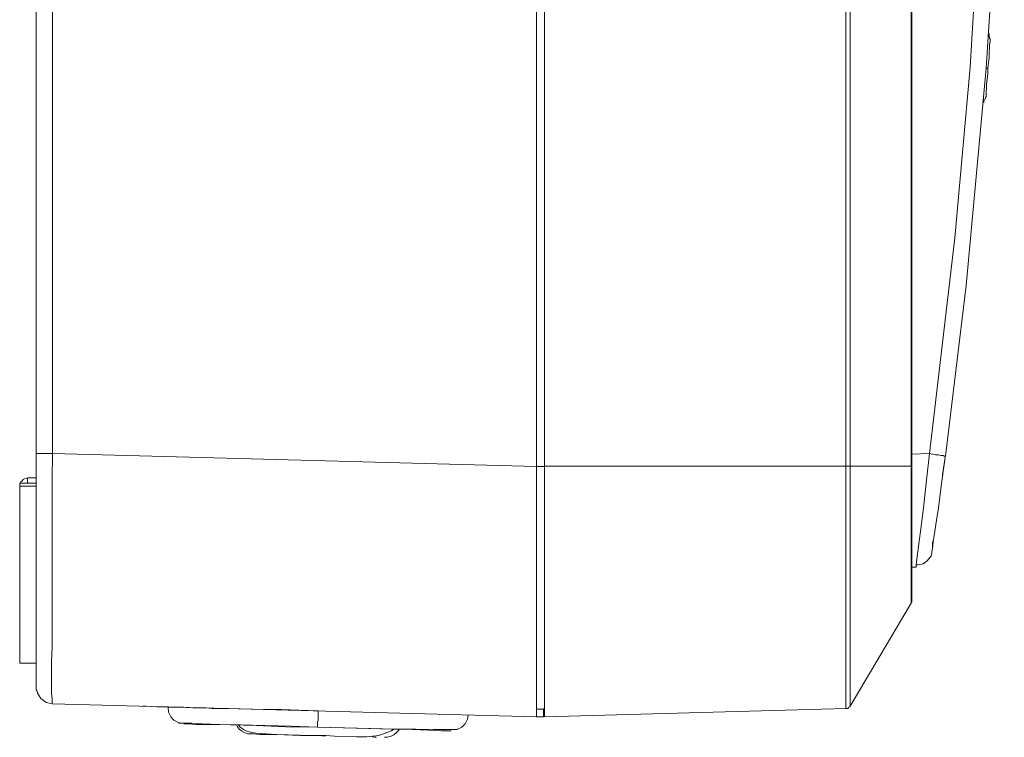
# Model space of a CAD drawing. Units: millimetres. Extents: x -210 to 277, y -148 to 149.
# Drawn here: x 11 to 70, y -22 to 21 of the extents above; entities that cross this region are included whole.
import ezdxf

# ---------------------------------------------------------------- set-up
doc = ezdxf.new("R2010")
doc.units = ezdxf.units.MM
doc.header["$MEASUREMENT"] = 0
doc.layers.add('layer 1', color=7, linetype='Continuous')

msp = doc.modelspace()

# ---------------------------------------------------------------- linework, layer by layer
at = {"layer": 'layer 1', "lineweight": 18}
for points in [[(42.1922, 43.9561), (42.1922, 43.9561), (42.1922, -6.0678), (42.1922, -6.0678)], [(42.6861, -6.0678), (42.6861, -6.0678), (42.6861, 43.9561), (42.6861, 43.9561)], [(42.6861, -6.0325), (42.6861, -6.0325), (42.6861, 43.9561), (42.6861, 43.9561)], [(60.7483, 43.9561), (60.7483, 43.9561), (60.7483, -6.0325), (60.7483, -6.0325)], [(60.9953, -6.0325), (60.9953, -6.0325), (60.9953, 43.9561), (60.9953, 43.9561)], [(64.6641, 43.9561), (64.6641, 43.9561), (64.6641, -6.0325), (64.6641, -6.0325)], [(64.6994, -6.0325), (64.6994, -6.0325), (64.6994, 43.9561), (64.6994, 43.9561)], [(12.2061, 43.2153), (12.2061, 43.2153), (12.2061, -5.2917), (12.2061, -5.2917)], [(13.1939, -5.2917), (13.1939, -5.2917), (13.1939, 43.2153), (13.1939, 43.2153)], [(13.1939, -5.2917), (13.1939, -5.2917), (42.1922, -6.0678), (42.1922, -6.0678)], [(64.6994, -5.3269), (64.6994, -5.3269), (65.7578, -5.2917), (65.7578, -5.2917)], [(42.6861, -6.0678), (42.6861, -6.0678), (42.1922, -6.0678), (42.1922, -6.0678)], [(60.7483, -6.0325), (60.7483, -6.0325), (42.6861, -6.0325), (42.6861, -6.0325)], [(64.6641, -6.0325), (64.6641, -6.0325), (60.9953, -6.0325), (60.9953, -6.0325)], [(11.2183, -7.0556), (11.2183, -7.0556), (12.2061, -7.0556), (12.2061, -7.0556)], [(11.2183, -7.2319), (11.2183, -7.2319), (11.2183, -7.0556), (11.2183, -7.0556)], [(12.2061, -6.738), (12.2061, -6.738), (11.6769, -6.738), (11.6769, -6.738)], [(12.2061, -7.2319), (12.2061, -7.2319), (11.2183, -7.2319), (11.2183, -7.2319)], [(65.8989, -11.1125), (65.8989, -11.1125), (65.8989, -11.2536), (65.8989, -11.2536)], [(65.793, -11.5005), (65.793, -11.5005), (65.8636, -11.43), (65.8636, -11.43)], [(65.8989, -11.2536), (65.8989, -11.2536), (65.8636, -11.43), (65.8636, -11.43)], [(64.9464, -12.1003), (64.9464, -12.1003), (64.6994, -12.1003), (64.6994, -12.1003)], [(64.9464, -12.1003), (64.9464, -12.1003), (64.9464, -11.9592), (64.9464, -11.9592)], [(60.9953, -20.4258), (60.9953, -20.4258), (64.6641, -14.2522), (64.6641, -14.2522)], [(11.2183, -17.8505), (11.2183, -17.8505), (12.2061, -17.8505), (12.2061, -17.8505)], [(12.2061, -19.4733), (12.2061, -19.4733), (12.2414, -19.4733), (12.2414, -19.4733)], [(42.1922, -21.0608), (42.1922, -21.0608), (13.1939, -20.2847), (13.1939, -20.2847)], [(42.1922, -20.6022), (42.1922, -20.6022), (42.6861, -20.6022), (42.6861, -20.6022)], [(42.6155, -20.6022), (42.6155, -20.6022), (42.6861, -20.6022), (42.6861, -20.6022)], [(42.6861, -21.0608), (42.6861, -21.0608), (60.7483, -20.5669), (60.7483, -20.5669)], [(42.6155, -21.0608), (42.6155, -21.0608), (42.1922, -21.0608), (42.1922, -21.0608)]]:
    msp.add_open_spline(points, degree=3, dxfattribs=at)
for points, knots in [([(68.1919, 17.8858), (68.1919, 17.8858), (68.968, 30.9386), (68.968, 30.9386), (68.968, 30.9386), (69.2503, 41.2045), (69.2503, 41.2045)], [0, 0, 0, 0, 0.5, 0.5, 0.5, 1, 1, 1, 1]), ([(70.238, 41.1692), (70.238, 41.1692), (69.8147, 28.0811), (69.8147, 28.0811), (69.8147, 28.0811), (69.1444, 17.8153), (69.1444, 17.8153)], [0, 0, 0, 0, 0.5, 0.5, 0.5, 1, 1, 1, 1]), ([(69.3914, 19.5086), (69.3914, 19.5086), (69.3914, 19.4733), (69.3914, 19.4733), (69.3914, 19.4733), (69.3914, 19.3675), (69.3914, 19.3675), (69.3914, 19.3675), (69.3561, 19.2264), (69.3561, 19.2264), (69.3561, 19.2264), (69.3561, 19.0147), (69.3561, 19.0147), (69.3561, 19.0147), (69.3208, 18.7678), (69.3208, 18.7678), (69.3208, 18.7678), (69.3208, 18.4503), (69.3208, 18.4503), (69.3208, 18.4503), (69.2855, 18.1328), (69.2855, 18.1328), (69.2855, 18.1328), (69.2503, 17.8153), (69.2503, 17.8153)], [0, 0, 0, 0, 0.125, 0.125, 0.125, 0.25, 0.25, 0.25, 0.375, 0.375, 0.375, 0.5, 0.5, 0.5, 0.625, 0.625, 0.625, 0.75, 0.75, 0.75, 0.875, 0.875, 0.875, 1, 1, 1, 1]), ([(69.2855, 19.7203), (69.2855, 19.7203), (69.3208, 19.7908), (69.3208, 19.7908), (69.3208, 19.7908), (69.3208, 19.8967), (69.3208, 19.8967)], [0, 0, 0, 0, 0.5, 0.5, 0.5, 1, 1, 1, 1]), ([(69.3914, 19.5086), (69.3914, 19.5086), (69.3914, 19.5792), (69.3914, 19.5792), (69.3914, 19.5792), (69.3561, 19.6145), (69.3561, 19.6145), (69.3561, 19.6145), (69.3561, 19.685), (69.3561, 19.685), (69.3561, 19.685), (69.3208, 19.7203), (69.3208, 19.7203), (69.3208, 19.7203), (69.2855, 19.7556), (69.2855, 19.7556)], [0, 0, 0, 0, 0.2, 0.2, 0.2, 0.4, 0.4, 0.4, 0.6, 0.6, 0.6, 0.8, 0.8, 0.8, 1, 1, 1, 1]), ([(65.7578, -5.2917), (65.7578, -5.2917), (67.2747, 7.6553), (67.2747, 7.6553), (67.2747, 7.6553), (68.1919, 17.8858), (68.1919, 17.8858)], [0, 0, 0, 0, 0.5, 0.5, 0.5, 1, 1, 1, 1]), ([(69.1444, 17.8153), (69.1444, 17.8153), (67.945, 4.7978), (67.945, 4.7978), (67.945, 4.7978), (66.7103, -5.4328), (66.7103, -5.4328)], [0, 0, 0, 0, 0.5, 0.5, 0.5, 1, 1, 1, 1]), ([(69.2503, 17.8153), (69.2503, 17.8153), (69.2503, 17.4978), (69.2503, 17.4978), (69.2503, 17.4978), (69.215, 17.145), (69.215, 17.145), (69.215, 17.145), (69.1797, 16.8628), (69.1797, 16.8628), (69.1797, 16.8628), (69.1797, 16.6158), (69.1797, 16.6158), (69.1797, 16.6158), (69.1444, 16.4042), (69.1444, 16.4042), (69.1444, 16.4042), (69.1444, 16.2278), (69.1444, 16.2278), (69.1444, 16.2278), (69.1444, 16.1572), (69.1444, 16.1572), (69.1444, 16.1572), (69.1444, 16.122), (69.1444, 16.122)], [0, 0, 0, 0, 0.125, 0.125, 0.125, 0.25, 0.25, 0.25, 0.375, 0.375, 0.375, 0.5, 0.5, 0.5, 0.625, 0.625, 0.625, 0.75, 0.75, 0.75, 0.875, 0.875, 0.875, 1, 1, 1, 1]), ([(69.2503, 17.8153), (69.2503, 17.8153), (69.2503, 17.8153), (69.2503, 17.8153), (69.2503, 17.8153), (69.215, 17.8153), (69.215, 17.8153), (69.215, 17.8153), (69.1797, 17.8153), (69.1797, 17.8153), (69.1797, 17.8153), (69.1444, 17.8153), (69.1444, 17.8153)], [0, 0, 0, 0, 0.25, 0.25, 0.25, 0.5, 0.5, 0.5, 0.75, 0.75, 0.75, 1, 1, 1, 1]), ([(68.968, 15.875), (68.968, 15.875), (69.0386, 15.9103), (69.0386, 15.9103), (69.0386, 15.9103), (69.0739, 15.9456), (69.0739, 15.9456), (69.0739, 15.9456), (69.1091, 16.0161), (69.1091, 16.0161), (69.1091, 16.0161), (69.1091, 16.0514), (69.1091, 16.0514), (69.1091, 16.0514), (69.1444, 16.122), (69.1444, 16.122)], [0, 0, 0, 0, 0.2, 0.2, 0.2, 0.4, 0.4, 0.4, 0.6, 0.6, 0.6, 0.8, 0.8, 0.8, 1, 1, 1, 1]), ([(69.0033, 15.7339), (69.0033, 15.7339), (69.0033, 15.8397), (69.0033, 15.8397), (69.0033, 15.8397), (69.0033, 15.9103), (69.0033, 15.9103)], [0, 0, 0, 0, 0.5, 0.5, 0.5, 1, 1, 1, 1]), ([(12.2061, -5.2917), (12.2061, -5.2917), (12.2061, -6.8439), (12.2061, -6.8439), (12.2061, -6.8439), (12.2061, -8.3608), (12.2061, -8.3608), (12.2061, -8.3608), (12.2061, -9.8072), (12.2061, -9.8072), (12.2061, -9.8072), (12.2061, -11.183), (12.2061, -11.183), (12.2061, -11.183), (12.2061, -12.4883), (12.2061, -12.4883), (12.2061, -12.4883), (12.2061, -13.6878), (12.2061, -13.6878), (12.2061, -13.6878), (12.2061, -14.8167), (12.2061, -14.8167), (12.2061, -14.8167), (12.2061, -15.8044), (12.2061, -15.8044), (12.2061, -15.8044), (12.2061, -16.9333), (12.2061, -16.9333), (12.2061, -16.9333), (12.2061, -17.8505), (12.2061, -17.8505), (12.2061, -17.8505), (12.2061, -18.5561), (12.2061, -18.5561), (12.2061, -18.5561), (12.2061, -18.7325), (12.2061, -18.7325)], [0, 0, 0, 0, 0.0833333, 0.0833333, 0.0833333, 0.1666667, 0.1666667, 0.1666667, 0.25, 0.25, 0.25, 0.3333333, 0.3333333, 0.3333333, 0.4166667, 0.4166667, 0.4166667, 0.5, 0.5, 0.5, 0.5833333, 0.5833333, 0.5833333, 0.6666667, 0.6666667, 0.6666667, 0.75, 0.75, 0.75, 0.8333333, 0.8333333, 0.8333333, 0.9166667, 0.9166667, 0.9166667, 1, 1, 1, 1]), ([(12.2061, -5.2917), (12.2061, -5.2917), (12.2061, -5.2917), (12.2061, -5.2917), (12.2061, -5.2917), (12.2766, -5.2917), (12.2766, -5.2917), (12.2766, -5.2917), (12.3825, -5.2917), (12.3825, -5.2917), (12.3825, -5.2917), (12.4883, -5.2917), (12.4883, -5.2917), (12.4883, -5.2917), (12.6294, -5.2917), (12.6294, -5.2917), (12.6294, -5.2917), (12.8058, -5.2917), (12.8058, -5.2917), (12.8058, -5.2917), (12.9822, -5.2917), (12.9822, -5.2917), (12.9822, -5.2917), (13.1939, -5.2917), (13.1939, -5.2917)], [0, 0, 0, 0, 0.125, 0.125, 0.125, 0.25, 0.25, 0.25, 0.375, 0.375, 0.375, 0.5, 0.5, 0.5, 0.625, 0.625, 0.625, 0.75, 0.75, 0.75, 0.875, 0.875, 0.875, 1, 1, 1, 1]), ([(12.2061, -15.2047), (12.2061, -15.2047), (12.2061, -13.6525), (12.2061, -13.6525), (12.2061, -13.6525), (12.2061, -11.8886), (12.2061, -11.8886), (12.2061, -11.8886), (12.2061, -10.0189), (12.2061, -10.0189), (12.2061, -10.0189), (12.2061, -7.6906), (12.2061, -7.6906), (12.2061, -7.6906), (12.2061, -5.2917), (12.2061, -5.2917)], [0, 0, 0, 0, 0.2, 0.2, 0.2, 0.4, 0.4, 0.4, 0.6, 0.6, 0.6, 0.8, 0.8, 0.8, 1, 1, 1, 1]), ([(13.1939, -5.2917), (13.1939, -5.2917), (13.1586, -6.8439), (13.1586, -6.8439), (13.1586, -6.8439), (13.1586, -8.3255), (13.1586, -8.3255), (13.1586, -8.3255), (13.1586, -9.7719), (13.1586, -9.7719), (13.1586, -9.7719), (13.1586, -11.183), (13.1586, -11.183), (13.1586, -11.183), (13.1586, -12.9117), (13.1586, -12.9117), (13.1586, -12.9117), (13.1586, -14.4992), (13.1586, -14.4992), (13.1586, -14.4992), (13.1586, -15.9103), (13.1586, -15.9103)], [0, 0, 0, 0, 0.1428571, 0.1428571, 0.1428571, 0.2857143, 0.2857143, 0.2857143, 0.4285714, 0.4285714, 0.4285714, 0.5714286, 0.5714286, 0.5714286, 0.7142857, 0.7142857, 0.7142857, 0.8571429, 0.8571429, 0.8571429, 1, 1, 1, 1]), ([(64.9464, -11.9592), (64.9464, -11.9592), (64.9464, -11.9592), (64.9464, -11.9592), (64.9464, -11.9592), (65.0169, -11.4653), (65.0169, -11.4653), (65.0169, -11.4653), (65.1228, -10.6892), (65.1228, -10.6892), (65.1228, -10.6892), (65.2639, -9.6661), (65.2639, -9.6661), (65.2639, -9.6661), (65.405, -8.3608), (65.405, -8.3608), (65.405, -8.3608), (65.5814, -6.8792), (65.5814, -6.8792), (65.5814, -6.8792), (65.7578, -5.2917), (65.7578, -5.2917)], [0, 0, 0, 0, 0.1428571, 0.1428571, 0.1428571, 0.2857143, 0.2857143, 0.2857143, 0.4285714, 0.4285714, 0.4285714, 0.5714286, 0.5714286, 0.5714286, 0.7142857, 0.7142857, 0.7142857, 0.8571429, 0.8571429, 0.8571429, 1, 1, 1, 1]), ([(65.7578, -5.2917), (65.7578, -5.2917), (65.9341, -5.3269), (65.9341, -5.3269), (65.9341, -5.3269), (66.1105, -5.3622), (66.1105, -5.3622), (66.1105, -5.3622), (66.2869, -5.3622), (66.2869, -5.3622), (66.2869, -5.3622), (66.428, -5.3975), (66.428, -5.3975), (66.428, -5.3975), (66.5691, -5.3975), (66.5691, -5.3975), (66.5691, -5.3975), (66.6397, -5.4328), (66.6397, -5.4328), (66.6397, -5.4328), (66.7103, -5.4328), (66.7103, -5.4328)], [0, 0, 0, 0, 0.1428571, 0.1428571, 0.1428571, 0.2857143, 0.2857143, 0.2857143, 0.4285714, 0.4285714, 0.4285714, 0.5714286, 0.5714286, 0.5714286, 0.7142857, 0.7142857, 0.7142857, 0.8571429, 0.8571429, 0.8571429, 1, 1, 1, 1]), ([(65.9341, -11.0067), (65.9341, -11.0067), (65.9694, -10.5481), (65.9694, -10.5481), (65.9694, -10.5481), (66.0753, -9.9483), (66.0753, -9.9483), (66.0753, -9.9483), (66.1811, -9.2781), (66.1811, -9.2781), (66.1811, -9.2781), (66.2869, -8.5372), (66.2869, -8.5372), (66.2869, -8.5372), (66.3928, -7.7258), (66.3928, -7.7258), (66.3928, -7.7258), (66.4986, -6.9497), (66.4986, -6.9497), (66.4986, -6.9497), (66.7103, -5.3622), (66.7103, -5.3622)], [0, 0, 0, 0, 0.1428571, 0.1428571, 0.1428571, 0.2857143, 0.2857143, 0.2857143, 0.4285714, 0.4285714, 0.4285714, 0.5714286, 0.5714286, 0.5714286, 0.7142857, 0.7142857, 0.7142857, 0.8571429, 0.8571429, 0.8571429, 1, 1, 1, 1]), ([(66.5339, -6.5969), (66.5339, -6.5969), (66.5339, -6.5617), (66.5339, -6.5617), (66.5339, -6.5617), (66.7103, -5.3622), (66.7103, -5.3622)], [0, 0, 0, 0, 0.5, 0.5, 0.5, 1, 1, 1, 1]), ([(42.1922, -6.0678), (42.1922, -6.0678), (42.1922, -7.6553), (42.1922, -7.6553), (42.1922, -7.6553), (42.1922, -9.2075), (42.1922, -9.2075), (42.1922, -9.2075), (42.1922, -10.2306), (42.1922, -10.2306), (42.1922, -10.2306), (42.1922, -11.2183), (42.1922, -11.2183), (42.1922, -11.2183), (42.1922, -12.2061), (42.1922, -12.2061), (42.1922, -12.2061), (42.1922, -14.5697), (42.1922, -14.5697), (42.1922, -14.5697), (42.1922, -16.6511), (42.1922, -16.6511), (42.1922, -16.6511), (42.1922, -17.3919), (42.1922, -17.3919), (42.1922, -17.3919), (42.1922, -18.0622), (42.1922, -18.0622), (42.1922, -18.0622), (42.1922, -18.6972), (42.1922, -18.6972), (42.1922, -18.6972), (42.1922, -19.2264), (42.1922, -19.2264), (42.1922, -19.2264), (42.1922, -19.7203), (42.1922, -19.7203), (42.1922, -19.7203), (42.1922, -20.2847), (42.1922, -20.2847), (42.1922, -20.2847), (42.1922, -20.708), (42.1922, -20.708), (42.1922, -20.708), (42.1922, -20.955), (42.1922, -20.955), (42.1922, -20.955), (42.1922, -21.0608), (42.1922, -21.0608)], [0, 0, 0, 0, 0.0625, 0.0625, 0.0625, 0.125, 0.125, 0.125, 0.1875, 0.1875, 0.1875, 0.25, 0.25, 0.25, 0.3125, 0.3125, 0.3125, 0.375, 0.375, 0.375, 0.4375, 0.4375, 0.4375, 0.5, 0.5, 0.5, 0.5625, 0.5625, 0.5625, 0.625, 0.625, 0.625, 0.6875, 0.6875, 0.6875, 0.75, 0.75, 0.75, 0.8125, 0.8125, 0.8125, 0.875, 0.875, 0.875, 0.9375, 0.9375, 0.9375, 1, 1, 1, 1]), ([(42.6861, -21.0608), (42.6861, -21.0608), (42.6861, -20.9903), (42.6861, -20.9903), (42.6861, -20.9903), (42.6861, -20.7433), (42.6861, -20.7433), (42.6861, -20.7433), (42.6861, -20.3906), (42.6861, -20.3906), (42.6861, -20.3906), (42.6861, -19.8967), (42.6861, -19.8967), (42.6861, -19.8967), (42.6861, -19.2617), (42.6861, -19.2617), (42.6861, -19.2617), (42.6861, -18.5208), (42.6861, -18.5208), (42.6861, -18.5208), (42.6861, -17.6389), (42.6861, -17.6389), (42.6861, -17.6389), (42.6861, -16.6511), (42.6861, -16.6511), (42.6861, -16.6511), (42.6861, -15.5575), (42.6861, -15.5575), (42.6861, -15.5575), (42.6861, -14.3933), (42.6861, -14.3933), (42.6861, -14.3933), (42.6861, -13.1233), (42.6861, -13.1233), (42.6861, -13.1233), (42.6861, -11.7828), (42.6861, -11.7828), (42.6861, -11.7828), (42.6861, -10.4069), (42.6861, -10.4069), (42.6861, -10.4069), (42.6861, -8.9606), (42.6861, -8.9606), (42.6861, -8.9606), (42.6861, -7.5142), (42.6861, -7.5142), (42.6861, -7.5142), (42.6861, -6.0325), (42.6861, -6.0325)], [0, 0, 0, 0, 0.0625, 0.0625, 0.0625, 0.125, 0.125, 0.125, 0.1875, 0.1875, 0.1875, 0.25, 0.25, 0.25, 0.3125, 0.3125, 0.3125, 0.375, 0.375, 0.375, 0.4375, 0.4375, 0.4375, 0.5, 0.5, 0.5, 0.5625, 0.5625, 0.5625, 0.625, 0.625, 0.625, 0.6875, 0.6875, 0.6875, 0.75, 0.75, 0.75, 0.8125, 0.8125, 0.8125, 0.875, 0.875, 0.875, 0.9375, 0.9375, 0.9375, 1, 1, 1, 1]), ([(42.6861, -6.0678), (42.6861, -6.0678), (42.6861, -7.4789), (42.6861, -7.4789), (42.6861, -7.4789), (42.6861, -8.89), (42.6861, -8.89), (42.6861, -8.89), (42.6861, -10.2658), (42.6861, -10.2658), (42.6861, -10.2658), (42.6861, -11.6064), (42.6861, -11.6064), (42.6861, -11.6064), (42.6861, -12.9117), (42.6861, -12.9117), (42.6861, -12.9117), (42.6861, -14.1111), (42.6861, -14.1111), (42.6861, -14.1111), (42.6861, -15.2753), (42.6861, -15.2753), (42.6861, -15.2753), (42.6861, -16.3336), (42.6861, -16.3336)], [0, 0, 0, 0, 0.125, 0.125, 0.125, 0.25, 0.25, 0.25, 0.375, 0.375, 0.375, 0.5, 0.5, 0.5, 0.625, 0.625, 0.625, 0.75, 0.75, 0.75, 0.875, 0.875, 0.875, 1, 1, 1, 1]), ([(60.7483, -6.0325), (60.7483, -6.0325), (60.7483, -7.4789), (60.7483, -7.4789), (60.7483, -7.4789), (60.7483, -8.89), (60.7483, -8.89), (60.7483, -8.89), (60.7483, -10.2658), (60.7483, -10.2658), (60.7483, -10.2658), (60.7483, -11.6064), (60.7483, -11.6064), (60.7483, -11.6064), (60.7483, -12.9117), (60.7483, -12.9117), (60.7483, -12.9117), (60.7483, -14.1111), (60.7483, -14.1111), (60.7483, -14.1111), (60.7483, -15.2753), (60.7483, -15.2753), (60.7483, -15.2753), (60.7483, -16.3336), (60.7483, -16.3336), (60.7483, -16.3336), (60.7483, -17.2861), (60.7483, -17.2861), (60.7483, -17.2861), (60.7483, -18.1328), (60.7483, -18.1328), (60.7483, -18.1328), (60.7483, -18.8736), (60.7483, -18.8736), (60.7483, -18.8736), (60.7483, -19.4733), (60.7483, -19.4733), (60.7483, -19.4733), (60.7483, -19.9319), (60.7483, -19.9319), (60.7483, -19.9319), (60.7483, -20.2847), (60.7483, -20.2847), (60.7483, -20.2847), (60.7483, -20.4964), (60.7483, -20.4964), (60.7483, -20.4964), (60.7483, -20.5669), (60.7483, -20.5669)], [0, 0, 0, 0, 0.0625, 0.0625, 0.0625, 0.125, 0.125, 0.125, 0.1875, 0.1875, 0.1875, 0.25, 0.25, 0.25, 0.3125, 0.3125, 0.3125, 0.375, 0.375, 0.375, 0.4375, 0.4375, 0.4375, 0.5, 0.5, 0.5, 0.5625, 0.5625, 0.5625, 0.625, 0.625, 0.625, 0.6875, 0.6875, 0.6875, 0.75, 0.75, 0.75, 0.8125, 0.8125, 0.8125, 0.875, 0.875, 0.875, 0.9375, 0.9375, 0.9375, 1, 1, 1, 1]), ([(60.9953, -6.0325), (60.9953, -6.0325), (60.96, -6.0325), (60.96, -6.0325), (60.96, -6.0325), (60.9247, -6.0325), (60.9247, -6.0325), (60.9247, -6.0325), (60.8894, -6.0325), (60.8894, -6.0325), (60.8894, -6.0325), (60.8541, -6.0325), (60.8541, -6.0325), (60.8541, -6.0325), (60.8189, -6.0325), (60.8189, -6.0325), (60.8189, -6.0325), (60.7836, -6.0325), (60.7836, -6.0325), (60.7836, -6.0325), (60.7483, -6.0325), (60.7483, -6.0325)], [0, 0, 0, 0, 0.1428571, 0.1428571, 0.1428571, 0.2857143, 0.2857143, 0.2857143, 0.4285714, 0.4285714, 0.4285714, 0.5714286, 0.5714286, 0.5714286, 0.7142857, 0.7142857, 0.7142857, 0.8571429, 0.8571429, 0.8571429, 1, 1, 1, 1]), ([(60.9953, -20.4258), (60.9953, -20.4258), (60.9953, -20.3553), (60.9953, -20.3553), (60.9953, -20.3553), (60.9953, -20.1436), (60.9953, -20.1436), (60.9953, -20.1436), (60.9953, -19.7908), (60.9953, -19.7908), (60.9953, -19.7908), (60.9953, -19.3322), (60.9953, -19.3322), (60.9953, -19.3322), (60.9953, -18.7325), (60.9953, -18.7325), (60.9953, -18.7325), (60.9953, -17.9917), (60.9953, -17.9917), (60.9953, -17.9917), (60.9953, -17.145), (60.9953, -17.145), (60.9953, -17.145), (60.9953, -16.2278), (60.9953, -16.2278), (60.9953, -16.2278), (60.9953, -15.1694), (60.9953, -15.1694), (60.9953, -15.1694), (60.9953, -14.0406), (60.9953, -14.0406), (60.9953, -14.0406), (60.9953, -12.8411), (60.9953, -12.8411), (60.9953, -12.8411), (60.9953, -11.5358), (60.9953, -11.5358), (60.9953, -11.5358), (60.9953, -10.2306), (60.9953, -10.2306), (60.9953, -10.2306), (60.9953, -8.8547), (60.9953, -8.8547), (60.9953, -8.8547), (60.9953, -7.4436), (60.9953, -7.4436), (60.9953, -7.4436), (60.9953, -6.0325), (60.9953, -6.0325)], [0, 0, 0, 0, 0.0625, 0.0625, 0.0625, 0.125, 0.125, 0.125, 0.1875, 0.1875, 0.1875, 0.25, 0.25, 0.25, 0.3125, 0.3125, 0.3125, 0.375, 0.375, 0.375, 0.4375, 0.4375, 0.4375, 0.5, 0.5, 0.5, 0.5625, 0.5625, 0.5625, 0.625, 0.625, 0.625, 0.6875, 0.6875, 0.6875, 0.75, 0.75, 0.75, 0.8125, 0.8125, 0.8125, 0.875, 0.875, 0.875, 0.9375, 0.9375, 0.9375, 1, 1, 1, 1]), ([(64.6641, -6.0325), (64.6641, -6.0325), (64.6641, -7.1261), (64.6641, -7.1261), (64.6641, -7.1261), (64.6641, -8.1492), (64.6641, -8.1492), (64.6641, -8.1492), (64.6641, -9.1722), (64.6641, -9.1722), (64.6641, -9.1722), (64.6641, -10.16), (64.6641, -10.16), (64.6641, -10.16), (64.6641, -11.0419), (64.6641, -11.0419), (64.6641, -11.0419), (64.6641, -11.8533), (64.6641, -11.8533), (64.6641, -11.8533), (64.6641, -12.5589), (64.6641, -12.5589), (64.6641, -12.5589), (64.6641, -13.1586), (64.6641, -13.1586), (64.6641, -13.1586), (64.6641, -13.6172), (64.6641, -13.6172), (64.6641, -13.6172), (64.6641, -13.97), (64.6641, -13.97), (64.6641, -13.97), (64.6641, -14.1817), (64.6641, -14.1817), (64.6641, -14.1817), (64.6641, -14.2522), (64.6641, -14.2522)], [0, 0, 0, 0, 0.0833333, 0.0833333, 0.0833333, 0.1666667, 0.1666667, 0.1666667, 0.25, 0.25, 0.25, 0.3333333, 0.3333333, 0.3333333, 0.4166667, 0.4166667, 0.4166667, 0.5, 0.5, 0.5, 0.5833333, 0.5833333, 0.5833333, 0.6666667, 0.6666667, 0.6666667, 0.75, 0.75, 0.75, 0.8333333, 0.8333333, 0.8333333, 0.9166667, 0.9166667, 0.9166667, 1, 1, 1, 1]), ([(64.6994, -6.0325), (64.6994, -6.0325), (64.6994, -6.0325), (64.6994, -6.0325), (64.6994, -6.0325), (64.6641, -6.0325), (64.6641, -6.0325)], [0, 0, 0, 0, 0.5, 0.5, 0.5, 1, 1, 1, 1]), ([(64.6994, -6.0325), (64.6994, -6.0325), (64.6994, -7.0908), (64.6994, -7.0908), (64.6994, -7.0908), (64.6994, -8.1139), (64.6994, -8.1139), (64.6994, -8.1139), (64.6994, -9.1369), (64.6994, -9.1369), (64.6994, -9.1369), (64.6994, -10.0542), (64.6994, -10.0542), (64.6994, -10.0542), (64.6994, -10.9361), (64.6994, -10.9361), (64.6994, -10.9361), (64.6994, -11.7475), (64.6994, -11.7475), (64.6994, -11.7475), (64.6994, -12.4178), (64.6994, -12.4178), (64.6994, -12.4178), (64.6994, -13.0175), (64.6994, -13.0175), (64.6994, -13.0175), (64.6994, -13.4761), (64.6994, -13.4761), (64.6994, -13.4761), (64.6994, -13.8289), (64.6994, -13.8289), (64.6994, -13.8289), (64.6994, -14.0053), (64.6994, -14.0053), (64.6994, -14.0053), (64.6994, -14.0758), (64.6994, -14.0758)], [0, 0, 0, 0, 0.0833333, 0.0833333, 0.0833333, 0.1666667, 0.1666667, 0.1666667, 0.25, 0.25, 0.25, 0.3333333, 0.3333333, 0.3333333, 0.4166667, 0.4166667, 0.4166667, 0.5, 0.5, 0.5, 0.5833333, 0.5833333, 0.5833333, 0.6666667, 0.6666667, 0.6666667, 0.75, 0.75, 0.75, 0.8333333, 0.8333333, 0.8333333, 0.9166667, 0.9166667, 0.9166667, 1, 1, 1, 1]), ([(11.6769, -6.738), (11.6769, -6.738), (11.6064, -6.7733), (11.6064, -6.7733), (11.6064, -6.7733), (11.5005, -6.8086), (11.5005, -6.8086), (11.5005, -6.8086), (11.43, -6.8439), (11.43, -6.8439), (11.43, -6.8439), (11.3594, -6.9144), (11.3594, -6.9144), (11.3594, -6.9144), (11.2889, -6.985), (11.2889, -6.985), (11.2889, -6.985), (11.2536, -7.0556), (11.2536, -7.0556)], [0, 0, 0, 0, 0.1666667, 0.1666667, 0.1666667, 0.3333333, 0.3333333, 0.3333333, 0.5, 0.5, 0.5, 0.6666667, 0.6666667, 0.6666667, 0.8333333, 0.8333333, 0.8333333, 1, 1, 1, 1]), ([(11.6769, -7.0556), (11.6769, -7.0556), (11.6769, -7.0556), (11.6769, -7.0556), (11.6769, -7.0556), (11.6769, -6.8439), (11.6769, -6.8439), (11.6769, -6.8439), (11.6769, -6.738), (11.6769, -6.738)], [0, 0, 0, 0, 0.3333333, 0.3333333, 0.3333333, 0.6666667, 0.6666667, 0.6666667, 1, 1, 1, 1]), ([(11.2183, -17.8505), (11.2183, -17.8505), (11.2183, -17.3214), (11.2183, -17.3214), (11.2183, -17.3214), (11.2183, -16.6511), (11.2183, -16.6511), (11.2183, -16.6511), (11.2183, -15.8397), (11.2183, -15.8397), (11.2183, -15.8397), (11.2183, -14.8872), (11.2183, -14.8872), (11.2183, -14.8872), (11.2183, -13.8289), (11.2183, -13.8289), (11.2183, -13.8289), (11.2183, -12.6647), (11.2183, -12.6647), (11.2183, -12.6647), (11.2183, -11.3947), (11.2183, -11.3947), (11.2183, -11.3947), (11.2183, -10.0542), (11.2183, -10.0542), (11.2183, -10.0542), (11.2183, -8.6783), (11.2183, -8.6783), (11.2183, -8.6783), (11.2183, -7.2319), (11.2183, -7.2319)], [0, 0, 0, 0, 0.1, 0.1, 0.1, 0.2, 0.2, 0.2, 0.3, 0.3, 0.3, 0.4, 0.4, 0.4, 0.5, 0.5, 0.5, 0.6, 0.6, 0.6, 0.7, 0.7, 0.7, 0.8, 0.8, 0.8, 0.9, 0.9, 0.9, 1, 1, 1, 1]), ([(65.8989, -11.1478), (65.8989, -11.1478), (65.9341, -10.9714), (65.9341, -10.9714), (65.9341, -10.9714), (65.9341, -10.5833), (65.9341, -10.5833)], [0, 0, 0, 0, 0.5, 0.5, 0.5, 1, 1, 1, 1]), ([(64.9464, -11.9592), (64.9464, -11.9592), (65.0522, -11.9592), (65.0522, -11.9592), (65.0522, -11.9592), (65.3697, -11.8886), (65.3697, -11.8886), (65.3697, -11.8886), (65.6166, -11.7122), (65.6166, -11.7122), (65.6166, -11.7122), (65.793, -11.5005), (65.793, -11.5005)], [0, 0, 0, 0, 0.25, 0.25, 0.25, 0.5, 0.5, 0.5, 0.75, 0.75, 0.75, 1, 1, 1, 1]), ([(64.6641, -14.2522), (64.6641, -14.2522), (64.6641, -14.2169), (64.6641, -14.2169), (64.6641, -14.2169), (64.6994, -14.1817), (64.6994, -14.1817), (64.6994, -14.1817), (64.6994, -14.1464), (64.6994, -14.1464), (64.6994, -14.1464), (64.6994, -14.1111), (64.6994, -14.1111), (64.6994, -14.1111), (64.6994, -14.0758), (64.6994, -14.0758)], [0, 0, 0, 0, 0.2, 0.2, 0.2, 0.4, 0.4, 0.4, 0.6, 0.6, 0.6, 0.8, 0.8, 0.8, 1, 1, 1, 1]), ([(12.2061, -19.2969), (12.2061, -19.2969), (12.2061, -19.0147), (12.2061, -19.0147), (12.2061, -19.0147), (12.2061, -18.2033), (12.2061, -18.2033), (12.2061, -18.2033), (12.2061, -16.9333), (12.2061, -16.9333), (12.2061, -16.9333), (12.2061, -15.2047), (12.2061, -15.2047)], [0, 0, 0, 0, 0.25, 0.25, 0.25, 0.5, 0.5, 0.5, 0.75, 0.75, 0.75, 1, 1, 1, 1]), ([(13.1586, -15.9103), (13.1586, -15.9103), (13.1586, -16.8981), (13.1586, -16.8981), (13.1586, -16.8981), (13.1233, -17.7447), (13.1233, -17.7447), (13.1233, -17.7447), (13.1233, -18.5208), (13.1233, -18.5208), (13.1233, -18.5208), (13.1233, -19.1558), (13.1233, -19.1558), (13.1233, -19.1558), (13.1233, -19.6497), (13.1233, -19.6497), (13.1233, -19.6497), (13.1586, -20.0025), (13.1586, -20.0025), (13.1586, -20.0025), (13.1586, -20.2142), (13.1586, -20.2142), (13.1586, -20.2142), (13.1939, -20.2847), (13.1939, -20.2847)], [0, 0, 0, 0, 0.125, 0.125, 0.125, 0.25, 0.25, 0.25, 0.375, 0.375, 0.375, 0.5, 0.5, 0.5, 0.625, 0.625, 0.625, 0.75, 0.75, 0.75, 0.875, 0.875, 0.875, 1, 1, 1, 1]), ([(12.2061, -18.7325), (12.2061, -18.7325), (12.2061, -19.2264), (12.2061, -19.2264), (12.2061, -19.2264), (12.2061, -19.4733), (12.2061, -19.4733)], [0, 0, 0, 0, 0.5, 0.5, 0.5, 1, 1, 1, 1]), ([(12.2414, -19.4733), (12.2414, -19.4733), (12.2766, -19.6497), (12.2766, -19.6497), (12.2766, -19.6497), (12.4883, -19.9672), (12.4883, -19.9672), (12.4883, -19.9672), (12.8058, -20.2142), (12.8058, -20.2142), (12.8058, -20.2142), (13.1939, -20.2847), (13.1939, -20.2847)], [0, 0, 0, 0, 0.25, 0.25, 0.25, 0.5, 0.5, 0.5, 0.75, 0.75, 0.75, 1, 1, 1, 1]), ([(18.5914, -20.4258), (18.5914, -20.4258), (18.803, -20.4258), (18.803, -20.4258), (18.803, -20.4258), (19.438, -20.4611), (19.438, -20.4611), (19.438, -20.4611), (20.1436, -20.4611), (20.1436, -20.4611), (20.1436, -20.4611), (21.0608, -20.4964), (21.0608, -20.4964)], [0, 0, 0, 0, 0.25, 0.25, 0.25, 0.5, 0.5, 0.5, 0.75, 0.75, 0.75, 1, 1, 1, 1]), ([(20.1083, -20.4964), (20.1083, -20.4964), (20.1436, -20.7786), (20.1436, -20.7786), (20.1436, -20.7786), (20.2847, -21.0608), (20.2847, -21.0608), (20.2847, -21.0608), (20.4611, -21.2725), (20.4611, -21.2725), (20.4611, -21.2725), (20.7433, -21.4136), (20.7433, -21.4136)], [0, 0, 0, 0, 0.25, 0.25, 0.25, 0.5, 0.5, 0.5, 0.75, 0.75, 0.75, 1, 1, 1, 1]), ([(20.1083, -20.4964), (20.1083, -20.4964), (20.2494, -20.4964), (20.2494, -20.4964), (20.2494, -20.4964), (20.7433, -20.4964), (20.7433, -20.4964), (20.7433, -20.4964), (21.59, -20.5317), (21.59, -20.5317), (21.59, -20.5317), (21.8369, -20.5317), (21.8369, -20.5317), (21.8369, -20.5317), (22.1191, -20.5317), (22.1191, -20.5317), (22.1191, -20.5317), (22.4014, -20.5317), (22.4014, -20.5317), (22.4014, -20.5317), (22.7541, -20.5669), (22.7541, -20.5669), (22.7541, -20.5669), (23.7419, -20.5669), (23.7419, -20.5669), (23.7419, -20.5669), (25.153, -20.6022), (25.153, -20.6022), (25.153, -20.6022), (26.9169, -20.6375), (26.9169, -20.6375), (26.9169, -20.6375), (27.9753, -20.6728), (27.9753, -20.6728), (27.9753, -20.6728), (29.1041, -20.708), (29.1041, -20.708)], [0, 0, 0, 0, 0.0833333, 0.0833333, 0.0833333, 0.1666667, 0.1666667, 0.1666667, 0.25, 0.25, 0.25, 0.3333333, 0.3333333, 0.3333333, 0.4166667, 0.4166667, 0.4166667, 0.5, 0.5, 0.5, 0.5833333, 0.5833333, 0.5833333, 0.6666667, 0.6666667, 0.6666667, 0.75, 0.75, 0.75, 0.8333333, 0.8333333, 0.8333333, 0.9166667, 0.9166667, 0.9166667, 1, 1, 1, 1]), ([(42.6155, -21.0608), (42.6155, -21.0608), (42.6155, -21.0255), (42.6155, -21.0255), (42.6155, -21.0255), (42.6155, -20.9197), (42.6155, -20.9197), (42.6155, -20.9197), (42.6155, -20.7433), (42.6155, -20.7433), (42.6155, -20.7433), (42.6155, -20.6728), (42.6155, -20.6728), (42.6155, -20.6728), (42.6155, -20.5669), (42.6155, -20.5669)], [0, 0, 0, 0, 0.2, 0.2, 0.2, 0.4, 0.4, 0.4, 0.6, 0.6, 0.6, 0.8, 0.8, 0.8, 1, 1, 1, 1]), ([(60.7483, -20.5669), (60.7483, -20.5669), (60.7836, -20.5669), (60.7836, -20.5669), (60.7836, -20.5669), (60.8189, -20.5669), (60.8189, -20.5669), (60.8189, -20.5669), (60.8541, -20.5669), (60.8541, -20.5669), (60.8541, -20.5669), (60.8894, -20.5317), (60.8894, -20.5317), (60.8894, -20.5317), (60.9247, -20.4964), (60.9247, -20.4964), (60.9247, -20.4964), (60.96, -20.4611), (60.96, -20.4611), (60.96, -20.4611), (60.9953, -20.4258), (60.9953, -20.4258)], [0, 0, 0, 0, 0.1428571, 0.1428571, 0.1428571, 0.2857143, 0.2857143, 0.2857143, 0.4285714, 0.4285714, 0.4285714, 0.5714286, 0.5714286, 0.5714286, 0.7142857, 0.7142857, 0.7142857, 0.8571429, 0.8571429, 0.8571429, 1, 1, 1, 1]), ([(29.0689, -21.6958), (29.0689, -21.6958), (29.0689, -21.6958), (29.0689, -21.6958), (29.0689, -21.6958), (29.0689, -21.6253), (29.0689, -21.6253), (29.0689, -21.6253), (29.0689, -21.5194), (29.0689, -21.5194), (29.0689, -21.5194), (29.0689, -21.4136), (29.0689, -21.4136), (29.0689, -21.4136), (29.1041, -21.2725), (29.1041, -21.2725), (29.1041, -21.2725), (29.1041, -21.0961), (29.1041, -21.0961), (29.1041, -21.0961), (29.1041, -20.8844), (29.1041, -20.8844), (29.1041, -20.8844), (29.1041, -20.708), (29.1041, -20.708)], [0, 0, 0, 0, 0.125, 0.125, 0.125, 0.25, 0.25, 0.25, 0.375, 0.375, 0.375, 0.5, 0.5, 0.5, 0.625, 0.625, 0.625, 0.75, 0.75, 0.75, 0.875, 0.875, 0.875, 1, 1, 1, 1]), ([(37.4297, -21.8369), (37.4297, -21.8369), (37.7119, -21.6958), (37.7119, -21.6958), (37.7119, -21.6958), (37.9236, -21.4842), (37.9236, -21.4842), (37.9236, -21.4842), (38.0647, -21.2019), (38.0647, -21.2019), (38.0647, -21.2019), (38.1, -20.955), (38.1, -20.955)], [0, 0, 0, 0, 0.25, 0.25, 0.25, 0.5, 0.5, 0.5, 0.75, 0.75, 0.75, 1, 1, 1, 1]), ([(20.7433, -21.4136), (20.7433, -21.4136), (20.8844, -21.4489), (20.8844, -21.4489), (20.8844, -21.4489), (21.3783, -21.4489), (21.3783, -21.4489), (21.3783, -21.4489), (22.1544, -21.4842), (22.1544, -21.4842), (22.1544, -21.4842), (23.2128, -21.5194), (23.2128, -21.5194), (23.2128, -21.5194), (24.4828, -21.5547), (24.4828, -21.5547), (24.4828, -21.5547), (25.9291, -21.59), (25.9291, -21.59), (25.9291, -21.59), (27.4814, -21.6253), (27.4814, -21.6253), (27.4814, -21.6253), (29.0689, -21.6958), (29.0689, -21.6958)], [0, 0, 0, 0, 0.125, 0.125, 0.125, 0.25, 0.25, 0.25, 0.375, 0.375, 0.375, 0.5, 0.5, 0.5, 0.625, 0.625, 0.625, 0.75, 0.75, 0.75, 0.875, 0.875, 0.875, 1, 1, 1, 1]), ([(20.7433, -21.4489), (20.7433, -21.4489), (20.9903, -21.4489), (20.9903, -21.4489), (20.9903, -21.4489), (21.5194, -21.4489), (21.5194, -21.4489), (21.5194, -21.4489), (22.0133, -21.4842), (22.0133, -21.4842)], [0, 0, 0, 0, 0.3333333, 0.3333333, 0.3333333, 0.6666667, 0.6666667, 0.6666667, 1, 1, 1, 1]), ([(21.0608, -21.4842), (21.0608, -21.4842), (21.2725, -21.4842), (21.2725, -21.4842), (21.2725, -21.4842), (21.8016, -21.5194), (21.8016, -21.5194), (21.8016, -21.5194), (22.6836, -21.5194), (22.6836, -21.5194), (22.6836, -21.5194), (23.8478, -21.5547), (23.8478, -21.5547), (23.8478, -21.5547), (25.4, -21.59), (25.4, -21.59), (25.4, -21.59), (27.1639, -21.6606), (27.1639, -21.6606), (27.1639, -21.6606), (29.0689, -21.6958), (29.0689, -21.6958)], [0, 0, 0, 0, 0.1428571, 0.1428571, 0.1428571, 0.2857143, 0.2857143, 0.2857143, 0.4285714, 0.4285714, 0.4285714, 0.5714286, 0.5714286, 0.5714286, 0.7142857, 0.7142857, 0.7142857, 0.8571429, 0.8571429, 0.8571429, 1, 1, 1, 1]), ([(24.2358, -21.59), (24.2358, -21.59), (24.2711, -21.6606), (24.2711, -21.6606), (24.2711, -21.6606), (24.3769, -21.8017), (24.3769, -21.8017), (24.3769, -21.8017), (24.518, -21.9075), (24.518, -21.9075), (24.518, -21.9075), (24.6944, -22.0133), (24.6944, -22.0133), (24.6944, -22.0133), (24.8708, -22.0839), (24.8708, -22.0839), (24.8708, -22.0839), (25.0825, -22.0839), (25.0825, -22.0839)], [0, 0, 0, 0, 0.1666667, 0.1666667, 0.1666667, 0.3333333, 0.3333333, 0.3333333, 0.5, 0.5, 0.5, 0.6666667, 0.6666667, 0.6666667, 0.8333333, 0.8333333, 0.8333333, 1, 1, 1, 1]), ([(24.3064, -21.5547), (24.3064, -21.5547), (24.3416, -21.5547), (24.3416, -21.5547), (24.3416, -21.5547), (24.4122, -21.6606), (24.4122, -21.6606), (24.4122, -21.6606), (24.6239, -21.8369), (24.6239, -21.8369), (24.6239, -21.8369), (24.8708, -21.9428), (24.8708, -21.9428), (24.8708, -21.9428), (25.3647, -22.0486), (25.3647, -22.0486), (25.3647, -22.0486), (25.9644, -22.0839), (25.9644, -22.0839), (25.9644, -22.0839), (26.6347, -22.1192), (26.6347, -22.1192), (26.6347, -22.1192), (27.3403, -22.1544), (27.3403, -22.1544), (27.3403, -22.1544), (28.6808, -22.1897), (28.6808, -22.1897), (28.6808, -22.1897), (29.5628, -22.1897), (29.5628, -22.1897)], [0, 0, 0, 0, 0.1, 0.1, 0.1, 0.2, 0.2, 0.2, 0.3, 0.3, 0.3, 0.4, 0.4, 0.4, 0.5, 0.5, 0.5, 0.6, 0.6, 0.6, 0.7, 0.7, 0.7, 0.8, 0.8, 0.8, 0.9, 0.9, 0.9, 1, 1, 1, 1]), ([(29.0689, -21.6958), (29.0689, -21.6958), (30.6916, -21.7311), (30.6916, -21.7311), (30.6916, -21.7311), (32.2439, -21.7664), (32.2439, -21.7664), (32.2439, -21.7664), (33.6903, -21.8017), (33.6903, -21.8017), (33.6903, -21.8017), (34.9603, -21.8017), (34.9603, -21.8017), (34.9603, -21.8017), (36.0186, -21.8369), (36.0186, -21.8369), (36.0186, -21.8369), (36.7947, -21.8369), (36.7947, -21.8369), (36.7947, -21.8369), (37.2886, -21.8369), (37.2886, -21.8369), (37.2886, -21.8369), (37.465, -21.8369), (37.465, -21.8369)], [0, 0, 0, 0, 0.125, 0.125, 0.125, 0.25, 0.25, 0.25, 0.375, 0.375, 0.375, 0.5, 0.5, 0.5, 0.625, 0.625, 0.625, 0.75, 0.75, 0.75, 0.875, 0.875, 0.875, 1, 1, 1, 1]), ([(37.0769, -21.9075), (37.0769, -21.9075), (36.9358, -21.9075), (36.9358, -21.9075), (36.9358, -21.9075), (36.4772, -21.9075), (36.4772, -21.9075), (36.4772, -21.9075), (35.7364, -21.8722), (35.7364, -21.8722), (35.7364, -21.8722), (34.7486, -21.8369), (34.7486, -21.8369), (34.7486, -21.8369), (33.5139, -21.8017), (33.5139, -21.8017), (33.5139, -21.8017), (32.138, -21.7664), (32.138, -21.7664), (32.138, -21.7664), (30.6211, -21.7311), (30.6211, -21.7311), (30.6211, -21.7311), (29.0689, -21.6958), (29.0689, -21.6958)], [0, 0, 0, 0, 0.125, 0.125, 0.125, 0.25, 0.25, 0.25, 0.375, 0.375, 0.375, 0.5, 0.5, 0.5, 0.625, 0.625, 0.625, 0.75, 0.75, 0.75, 0.875, 0.875, 0.875, 1, 1, 1, 1]), ([(29.5628, -22.1897), (29.5628, -22.1897), (30.0919, -22.225), (30.0919, -22.225), (30.0919, -22.225), (31.4325, -22.2603), (31.4325, -22.2603), (31.4325, -22.2603), (32.0322, -22.2603), (32.0322, -22.2603), (32.0322, -22.2603), (32.7378, -22.1897), (32.7378, -22.1897), (32.7378, -22.1897), (33.5139, -21.9075), (33.5139, -21.9075), (33.5139, -21.9075), (33.6197, -21.8369), (33.6197, -21.8369)], [0, 0, 0, 0, 0.1666667, 0.1666667, 0.1666667, 0.3333333, 0.3333333, 0.3333333, 0.5, 0.5, 0.5, 0.6666667, 0.6666667, 0.6666667, 0.8333333, 0.8333333, 0.8333333, 1, 1, 1, 1]), ([(33.9372, -21.8369), (33.9372, -21.8369), (33.9372, -21.8722), (33.9372, -21.8722), (33.9372, -21.8722), (33.7961, -22.0133), (33.7961, -22.0133), (33.7961, -22.0133), (33.655, -22.1544), (33.655, -22.1544), (33.655, -22.1544), (33.4786, -22.225), (33.4786, -22.225), (33.4786, -22.225), (33.2669, -22.2955), (33.2669, -22.2955), (33.2669, -22.2955), (33.0905, -22.2955), (33.0905, -22.2955)], [0, 0, 0, 0, 0.1666667, 0.1666667, 0.1666667, 0.3333333, 0.3333333, 0.3333333, 0.5, 0.5, 0.5, 0.6666667, 0.6666667, 0.6666667, 0.8333333, 0.8333333, 0.8333333, 1, 1, 1, 1]), ([(29.5275, -22.225), (29.5275, -22.225), (29.1041, -22.1897), (29.1041, -22.1897), (29.1041, -22.1897), (28.0458, -22.1897), (28.0458, -22.1897), (28.0458, -22.1897), (27.0933, -22.1544), (27.0933, -22.1544), (27.0933, -22.1544), (26.2819, -22.1192), (26.2819, -22.1192), (26.2819, -22.1192), (25.6116, -22.1192), (25.6116, -22.1192), (25.6116, -22.1192), (25.2236, -22.0839), (25.2236, -22.0839), (25.2236, -22.0839), (25.0825, -22.0839), (25.0825, -22.0839)], [0, 0, 0, 0, 0.1428571, 0.1428571, 0.1428571, 0.2857143, 0.2857143, 0.2857143, 0.4285714, 0.4285714, 0.4285714, 0.5714286, 0.5714286, 0.5714286, 0.7142857, 0.7142857, 0.7142857, 0.8571429, 0.8571429, 0.8571429, 1, 1, 1, 1]), ([(32.5966, -22.2955), (32.5966, -22.2955), (32.4908, -22.2955), (32.4908, -22.2955), (32.4908, -22.2955), (32.385, -22.2603), (32.385, -22.2603), (32.385, -22.2603), (32.3497, -22.225), (32.3497, -22.225)], [0, 0, 0, 0, 0.3333333, 0.3333333, 0.3333333, 0.6666667, 0.6666667, 0.6666667, 1, 1, 1, 1])]:
    msp.add_open_spline(points, degree=3, knots=knots, dxfattribs=at)

doc.saveas('drawing.dxf')
